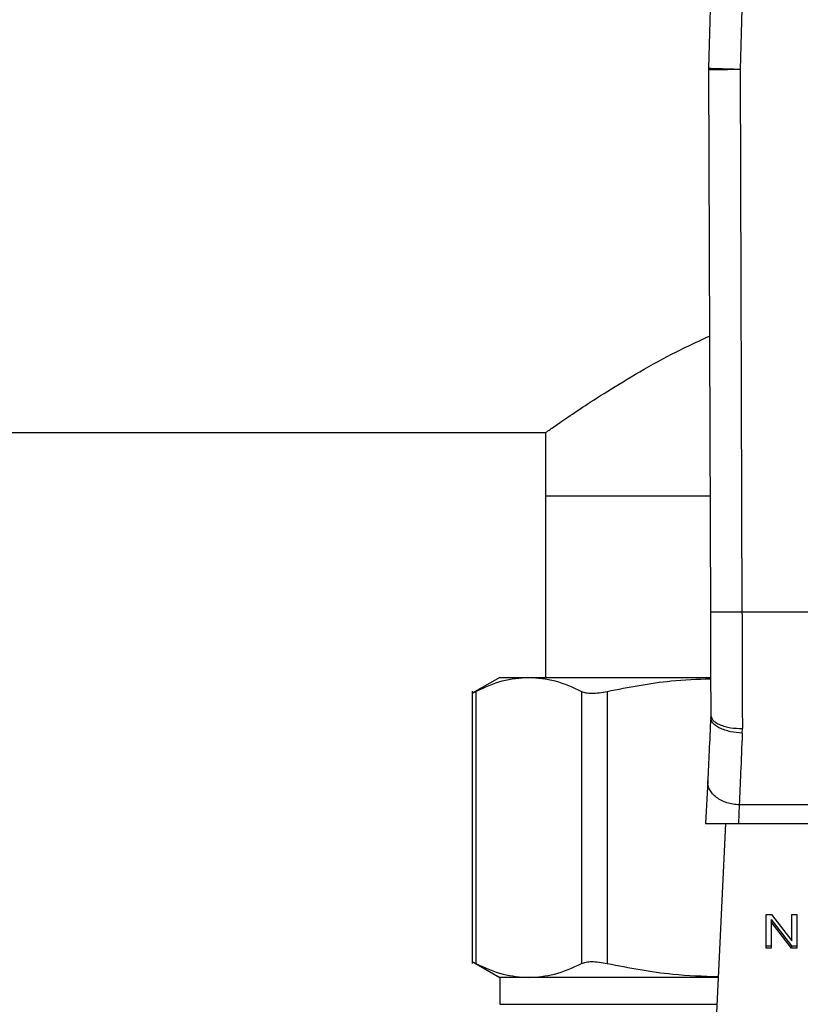
# Model space of a CAD drawing. Extents: x 0.4 to 10.6, y 0.4 to 8.1.
# Drawn here: x 6.4 to 6.5, y 6.3 to 6.3 of the extents above; entities that cross this region are included whole.
import ezdxf

# ---------------------------------------------------------------- set-up
doc = ezdxf.new("R2010")
doc.units = 0
doc.linetypes.add('SLD-SOLID', pattern=[0])
doc.layers.get('0').update_dxf_attribs({"linetype": 'CONTINUOUS'})

msp = doc.modelspace()

# ---------------------------------------------------------------- linework, layer by layer
at = {"color": 7, "linetype": 'SLD-SOLID'}
for p, q in [((6.497730390258379, 6.380047541533755), (6.496564814389878, 6.339252190582908)), ((6.500354011505638, 6.379972566399873), (6.499188435637137, 6.339177215449027)), ((6.496563249963506, 6.339125354714794), (6.49672814050312, 6.294050358980545)), ((6.499187888087907, 6.339134936826321), (6.499188435637137, 6.339177215449027)), ((6.499187888087907, 6.339134936826321), (6.499352778627522, 6.294060097534711)), ((6.379633955407361, 6.308984607792162), (6.483046058559699, 6.308984607792162)), ((6.483046058559699, 6.308984607792162), (6.483046058559699, 6.303735253322042)), ((6.483046058559699, 6.303735253322042), (6.483046058559699, 6.288643427664099)), ((6.483046058559699, 6.303735253322042), (6.496692706245795, 6.303735253322042)), ((6.522382308143988, 6.294060097534711), (6.499352778627522, 6.294060097534711)), ((6.479240278524395, 6.288643427664099), (6.476954416930863, 6.287323638465973)), ((6.479240278524395, 6.288643427664099), (6.481647774268354, 6.288643427664099)), ((6.481647774268354, 6.288643427664099), (6.496731425798503, 6.288643427664099)), ((6.476958797324705, 6.287484031279768), (6.476958797324705, 6.264868527202668)), ((6.477258463196272, 6.287479729107245), (6.477258463196272, 6.264872692487883)), ((6.486037007119117, 6.287479729107245), (6.486037007119117, 6.264872692487883)), ((6.488167677616541, 6.287479729107245), (6.488167677616541, 6.264872692487883)), ((6.496759429030562, 6.285499478205494), (6.496755048636721, 6.285297823646137)), ((6.499376714351015, 6.284007484774463), (6.499384067154963, 6.284387679493532)), ((6.496504349310598, 6.280033333350866), (6.496336251696921, 6.27650430034078)), ((6.499126015024892, 6.278052613121204), (6.499052330542768, 6.27650430034078)), ((6.522609071746618, 6.278052574010546), (6.499126015024892, 6.278052613121204)), ((6.496336251696921, 6.27650430034078), (6.499052330542768, 6.27650430034078)), ((6.497978586502306, 6.27650430034078), (6.497142948155672, 6.258956638163981)), ((6.499052330542768, 6.27650430034078), (6.522682834450059, 6.27650430034078)), ((6.501360719876057, 6.268939047290784), (6.50179844637496, 6.268939047290784)), ((6.501360719876057, 6.266155170117037), (6.501360719876057, 6.268939047290784)), ((6.50179844637496, 6.268939047290784), (6.503495770767323, 6.266747637939465)), ((6.503495770767323, 6.268939047290784), (6.503903929607794, 6.268939047290784)), ((6.503495770767323, 6.266747637939465), (6.503495770767323, 6.268939047290784)), ((6.503903929607794, 6.268939047290784), (6.503903929607794, 6.266155170117037)), ((6.501771616462678, 6.268530262679765), (6.503466203108891, 6.266340769750752)), ((6.501771616462678, 6.268530262679765), (6.501771616462678, 6.268344682601379)), ((6.503466203108891, 6.266155170117037), (6.501771616462678, 6.268344682601379)), ((6.501771616462678, 6.268344682601379), (6.501771616462678, 6.266155170117037)), ((6.501360719876057, 6.266340769750752), (6.501771616462678, 6.266340769750752)), ((6.503466203108891, 6.266340769750752), (6.503903929607794, 6.266340769750752)), ((6.503466203108891, 6.266340769750752), (6.503466203108891, 6.266155170117037)), ((6.501771616462678, 6.266155170117037), (6.501360719876057, 6.266155170117037)), ((6.503903929607794, 6.266155170117037), (6.503466203108891, 6.266155170117037)), ((6.476954651594819, 6.265028626686518), (6.479240278524395, 6.263709033041688)), ((6.479240278524395, 6.263709033041688), (6.479240278524395, 6.261480155678758)), ((6.481647774268354, 6.263709033041688), (6.479240278524395, 6.263709033041688)), ((6.49736924243039, 6.263709033041688), (6.481647774268354, 6.263709033041688))]:
    msp.add_line(p, q, dxfattribs=at)
at = {"color": 8, "linetype": 'SLD-SOLID'}
msp.add_line((6.479240278524395, 6.261480155678758), (6.497263096101046, 6.261480155678758), dxfattribs=at)
at = {"color": 7, "linetype": 'SLD-SOLID', "flags": 128}
for points in [[(6.499187888087907, 6.339134936826321), (6.498675851336333, 6.339133059514675), (6.498183526357046, 6.339131260424348), (6.497729686266513, 6.339129617776656), (6.497332009082736, 6.339128131571603), (6.497005591520205, 6.339126958251824), (6.496763027211218, 6.33912605870666), (6.496613702714005, 6.33912551115743), (6.496563249963506, 6.339125354714794)], [(6.496564814389878, 6.339252190582908), (6.496615267140378, 6.339250743488513), (6.496764513416271, 6.33924648042665), (6.49700699950394, 6.339239557839953), (6.497333260623833, 6.33923021039238), (6.497730859586292, 6.339218868301184), (6.498184386791551, 6.339205922672954), (6.4986765553282, 6.339191842835605), (6.499188435637137, 6.339177215449027)]]:
    msp.add_lwpolyline(points, dxfattribs=at)
at = {"color": 7, "linetype": 'SLD-SOLID'}
msp.add_arc((6.500500229664032, 6.339139741932257), 0.003937007874018131, 178.3634229583017, 180.2096177688209, dxfattribs=at)
for points, knots in [([(6.483046058559699, 6.308984607792162), (6.483104064436223, 6.30902548509434), (6.483221969065013, 6.309108573626536), (6.4841591538749, 6.309762646184773), (6.485608905096671, 6.310749081713733), (6.48758680986059, 6.312049568378593), (6.490108672191464, 6.313605531789969), (6.49309179097611, 6.315332777106828), (6.495462180307666, 6.316448267122299), (6.49664420902826, 6.317004522256537)], [0, 0, 0, 0, 0.1357202118069414, 0.2758693110290011, 0.4114879575555914, 0.5504697386076712, 0.6985006991200094, 0.8496530387919681, 0.9999999999999999, 0.9999999999999999, 0.9999999999999999, 0.9999999999999999]), ([(6.499352778627522, 6.294060097534711), (6.499022608364236, 6.294058859442617), (6.498514699294072, 6.294056954854971), (6.497903658809878, 6.294054742562421), (6.497483173061664, 6.294053153917663), (6.497144472733321, 6.294051923607325), (6.496817121266948, 6.294050711950041), (6.496763195448278, 6.294050498036738), (6.49672814050312, 6.294050358980545)], [0, 0, 0, 0, 0.239455838290819, 0.3683608298398404, 0.4999968908494188, 0.6316334470985063, 0.7605401340550783, 1, 1, 1, 1]), ([(6.49672814050312, 6.294050358980545), (6.49673312632901, 6.292692682473962), (6.49674397828281, 6.289737616842849), (6.496754007591416, 6.28698657844722), (6.496759429030562, 6.285499478205494)], [0, 0, 0, 0, 0.4594403901859225, 1, 1, 1, 1]), ([(6.499352778627522, 6.294060097534711), (6.499357993366139, 6.29238789013201), (6.499368422779553, 6.289043495792363), (6.499378852384434, 6.285939611928485), (6.499384067154963, 6.284387679493532)], [0, 0, 0, 0, 0.500003059710867, 0.9999999999999999, 0.9999999999999999, 0.9999999999999999, 0.9999999999999999]), ([(6.477258463196272, 6.287479729107245), (6.477987690199219, 6.287815501488073), (6.479439926175519, 6.288484183159649), (6.480913928646428, 6.288590497898332), (6.481647774268354, 6.288643427664099)], [0, 0, 0, 0, 0.502140846838184, 1, 1, 1, 1]), ([(6.481647774268354, 6.288643427664099), (6.482381852831658, 6.288590465966244), (6.483855809954964, 6.288484124117129), (6.485308036568565, 6.287815404577286), (6.486037007119117, 6.287479729107245)], [0, 0, 0, 0, 0.4980325083385516, 1, 1, 1, 1]), ([(6.488167677616541, 6.287479729107245), (6.489926924132851, 6.2878265009331), (6.492767511943346, 6.288386420087361), (6.49565074595758, 6.28849041751281), (6.49674832160332, 6.288530006752126)], [0, 0, 0, 0, 0.6193248136215767, 1, 1, 1, 1]), ([(6.476958875546023, 6.287326219769487), (6.476971698048936, 6.287332716265584), (6.476997489567475, 6.287345783488161), (6.477171143164623, 6.287434911798493), (6.477258463196272, 6.287479729107245)], [0, 0, 0, 0, 0.497159672559878, 1, 1, 1, 1]), ([(6.486037007119117, 6.287479729107245), (6.486148397424994, 6.287435917969758), (6.486370062072379, 6.287348734616897), (6.48687429627897, 6.287315004125752), (6.487472729335677, 6.287348555962742), (6.487935270381769, 6.287435861687712), (6.488167677616541, 6.287479729107245)], [0, 0, 0, 0, 0.2510788188699574, 0.4996422032639674, 0.748591453841822, 1, 1, 1, 1]), ([(6.496755048636721, 6.285297823646137), (6.496709606537373, 6.28434364059248), (6.496618712329227, 6.282435064308959), (6.496542473115346, 6.280833969108825), (6.496504349310598, 6.280033333350866)], [0, 0, 0, 0, 0.4999449390077476, 1, 1, 1, 1]), ([(6.499376714351015, 6.284007484774463), (6.499042080536481, 6.284036292114394), (6.49852712210971, 6.284080622907656), (6.497909780928289, 6.284253758886171), (6.497486792581914, 6.284424524995473), (6.497149141738371, 6.284628846417236), (6.496827940936054, 6.284918093699592), (6.496783746951222, 6.285148320755822), (6.496755048636721, 6.285297823646137)], [0, 0, 0, 0, 0.2396623437896134, 0.368809540919229, 0.5006904377466395, 0.6324626754179147, 0.7613317338823867, 1, 1, 1, 1]), ([(6.496759429030562, 6.285499478205494), (6.496794925567384, 6.285358703432273), (6.496849529639146, 6.285142150593384), (6.497177056984756, 6.284882528564426), (6.497515686833514, 6.284704163894862), (6.497935933239279, 6.284560926055474), (6.498546600847214, 6.284423177263336), (6.499054124498322, 6.284401664806571), (6.499384067154963, 6.284387679493532)], [0, 0, 0, 0, 0.239420199937568, 0.3682984017457925, 0.4999148879725001, 0.6315477227235314, 0.7604680630260711, 1, 1, 1, 1]), ([(6.499376714351015, 6.284007484774463), (6.499329623466896, 6.282887863051957), (6.499238877826896, 6.280730316179159), (6.499162674128739, 6.278922361104845), (6.499126015024892, 6.278052613121204)], [0, 0, 0, 0, 0.5189327456213222, 0.9999999999999999, 0.9999999999999999, 0.9999999999999999, 0.9999999999999999]), ([(6.499126015024892, 6.278052613121204), (6.498950643071332, 6.278063987767567), (6.498599927517256, 6.27808673522131), (6.498094958344384, 6.278213888252766), (6.497631290900488, 6.27840361012155), (6.497227580851859, 6.278654974469659), (6.496899559129972, 6.278956365252828), (6.496662812465359, 6.279295911059382), (6.496517182536254, 6.279660295298752), (6.496508626994983, 6.279908989004958), (6.496504349310598, 6.280033333350866)], [0, 0, 0, 0, 0.1250061542221162, 0.2499920982289532, 0.3749939505631358, 0.5000050227781355, 0.6249974719249005, 0.7499983223939296, 0.8750016815784188, 1, 1, 1, 1]), ([(6.476958797324705, 6.265026221380971), (6.476958797324153, 6.265026221381254), (6.476958795301926, 6.265026222415364), (6.47700360410488, 6.265003307758464), (6.477172974766447, 6.264916505303555), (6.477258463196272, 6.264872692487883)], [0, 0, 0, 0, 0.0001353597673911583, 0.4953266560967549, 1, 1, 1, 1]), ([(6.477258463196272, 6.264872692487883), (6.478008598334844, 6.264528545650267), (6.479461074523776, 6.263862178936549), (6.480935041435414, 6.263758949408929), (6.481647774268354, 6.263709033041688)], [0, 0, 0, 0, 0.5164526236560266, 1, 1, 1, 1]), ([(6.481647774268354, 6.263709033041688), (6.482360534717174, 6.263758950250065), (6.483834484282974, 6.263862176302709), (6.485286925513136, 6.264528555487074), (6.486037007119117, 6.264872692487883)], [0, 0, 0, 0, 0.4835718028338267, 1, 1, 1, 1]), ([(6.486037007119117, 6.264872692487883), (6.486149248883718, 6.264916495442892), (6.486371680956219, 6.265003300760849), (6.486874760794847, 6.265037571344076), (6.487472726777331, 6.265003315345769), (6.487934579598782, 6.264916505557139), (6.488167677616541, 6.264872692487883)], [0, 0, 0, 0, 0.2523374858405086, 0.5000629680469763, 0.7476808070875537, 1, 1, 1, 1]), ([(6.488167677616541, 6.264872692487883), (6.489977935592481, 6.264521022174646), (6.493025165550566, 6.263929051125154), (6.496117542118511, 6.263826637329156), (6.497372840611046, 6.26378506416337)], [0, 0, 0, 0, 0.5940667428583677, 0.9999999999999999, 0.9999999999999999, 0.9999999999999999, 0.9999999999999999])]:
    msp.add_open_spline(points, degree=3, knots=knots, dxfattribs=at)

doc.saveas('drawing.dxf')
